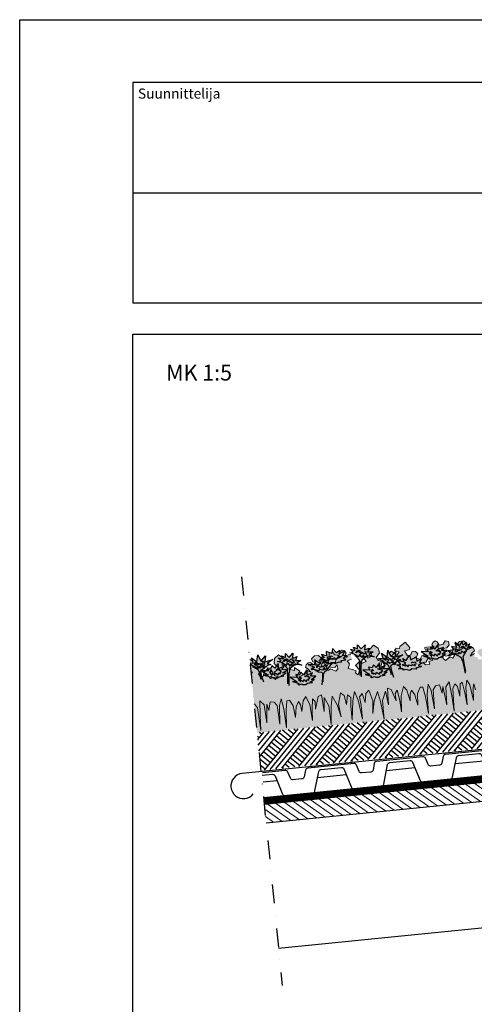
# Model space of a CAD drawing. Units: millimetres. Extents: x 0 to 1050, y 0 to 1485.
# Drawn here: x 0 to 362, y 702 to 1485 of the extents above; entities that cross this region are included whole.
import ezdxf

# ---------------------------------------------------------------- set-up
doc = ezdxf.new("R2010")
doc.units = ezdxf.units.MM
doc.header["$LTSCALE"] = 5
doc.header["$MEASUREMENT"] = 0
doc.linetypes.add('KL', pattern=[4, 2, -2])
doc.linetypes.add('PKL', pattern=[7, 3, -2, 0, -2])
for name, color, linetype in [('KERABIT', 7, 'Continuous'), ('KERABIT_KATTORAK', 7, 'Continuous'), ('KERABIT_KERMI', 7, 'Continuous'), ('KERABIT_MAKSARUOHO', 7, 'Continuous'), ('KERABIT_MULTA', 7, 'Continuous'), ('KERABIT_PLATON', 7, 'Continuous'), ('KERABIT_SUODATINKANGAS', 7, 'Continuous')]:
    doc.layers.add(name, color=color, linetype=linetype)
doc.styles.add('GENERATED_STYLE_1', font='arial.ttf')

# ---------------------------------------------------------------- blocks, each defined once
blk = doc.blocks.new('DE25vino')
at = {"layer": 'KERABIT_PLATON', "linetype": 'Continuous', "flags": 128}
for points in [[(5035.59, 1123.06), (5043.66, 1123.87, -0.331206), (5045.71, 1122.64), (5051.74, 1108.02, 0.331206), (5053.79, 1106.8), (5075.7, 1108.99, 0.331206), (5077.47, 1110.6), (5080.48, 1126.13, -0.331206), (5082.24, 1127.73), (5090.31, 1128.54), (5098.39, 1129.35, -0.331206), (5100.43, 1128.12), (5106.47, 1113.5, 0.331206), (5108.51, 1112.27), (5130.43, 1114.47, 0.331206), (5132.19, 1116.08), (5135.21, 1131.6, -0.331206), (5136.97, 1133.21), (5145.04, 1134.02), (5153.11, 1134.83, -0.331206), (5155.16, 1133.6), (5161.19, 1118.98, 0.331206), (5163.24, 1117.75), (5185.15, 1119.95, 0.331206), (5186.92, 1121.56), (5189.93, 1137.08, -0.331206), (5191.7, 1138.69), (5199.77, 1139.5), (5207.84, 1140.31, -0.331206), (5209.89, 1139.08), (5215.92, 1124.46, 0.331206), (5217.97, 1123.23), (5239.88, 1125.42, 0.331206), (5241.64, 1127.03), (5244.66, 1142.56, -0.331206), (5246.42, 1144.17), (5254.49, 1144.98), (5262.57, 1145.79, -0.331206), (5264.61, 1144.56), (5270.64, 1129.94, 0.331206), (5272.69, 1128.71), (5294.61, 1130.9, 0.331206), (5296.37, 1132.51), (5299.38, 1148.04, -0.331206), (5301.15, 1149.65), (5309.22, 1150.46), (5317.29, 1151.26, -0.331206), (5319.34, 1150.04), (5325.37, 1135.41, 0.331206), (5327.42, 1134.19), (5349.33, 1136.38, 0.331206), (5351.1, 1137.99), (5354.11, 1153.52, -0.331206), (5355.88, 1155.13), (5363.95, 1155.93), (5372.02, 1156.74, -0.331206), (5374.07, 1155.51), (5380.1, 1140.89, 0.331206), (5382.15, 1139.67), (5404.06, 1141.86, 0.331206), (5405.82, 1143.47), (5408.84, 1158.99, -0.331206), (5410.6, 1160.6), (5418.67, 1161.41), (5426.74, 1162.22, -0.331206), (5428.79, 1160.99), (5434.82, 1146.37, 0.331206), (5436.87, 1145.14), (5458.79, 1147.34, 0.331206), (5460.55, 1148.95), (5463.56, 1164.47, -0.331206), (5465.33, 1166.08), (5473.4, 1166.89), (5481.47, 1167.7, -0.331206), (5483.52, 1166.47), (5489.55, 1151.85, 0.331206), (5491.6, 1150.62), (5513.51, 1152.82, 0.331206), (5515.28, 1154.42), (5518.29, 1169.95, -0.331206), (5520.05, 1171.56), (5528.13, 1172.37), (5536.2, 1173.18, -0.331206), (5538.25, 1171.95), (5544.28, 1157.33, 0.331206), (5546.33, 1156.1), (5568.24, 1158.29, 0.331206), (5570, 1159.9), (5573.02, 1175.43, -0.331206), (5574.78, 1177.04), (5582.85, 1177.85), (5590.92, 1178.65, -0.331206), (5592.97, 1177.43), (5599, 1162.81, 0.331206), (5601.05, 1161.58), (5622.97, 1163.77), (5622.97, 1163.77, 0.331206), (5624.73, 1165.38), (5627.74, 1180.91, -0.331206), (5629.51, 1182.52), (5637.58, 1183.32), (5645.65, 1184.13, -0.331206), (5647.7, 1182.91), (5653.73, 1168.28, 0.331206), (5655.78, 1167.06), (5677.69, 1169.25, 0.331206), (5679.46, 1170.86), (5682.47, 1186.39, -0.331206), (5684.23, 1187.99), (5692.31, 1188.8), (5700.38, 1189.61, -0.331206), (5702.43, 1188.38), (5708.46, 1173.76, 0.331206), (5710.5, 1172.53), (5715.2, 1173)], [(5713.61, 1188.91), (5712.57, 1191.41, 0.331206), (5710.53, 1192.64), (5692.11, 1190.79), (5673.69, 1188.95, 0.331206), (5671.92, 1187.34), (5670.9, 1182.06, -0.331206), (5669.13, 1180.45), (5661.95, 1179.73, -0.331206), (5659.9, 1180.96), (5657.85, 1185.93, 0.331206), (5655.8, 1187.16), (5637.38, 1185.31), (5618.96, 1183.47, 0.331206), (5617.2, 1181.86), (5616.17, 1176.58, -0.331206), (5614.41, 1174.98), (5607.22, 1174.26, -0.331206), (5605.17, 1175.48), (5603.12, 1180.45, 0.331206), (5601.07, 1181.68), (5582.65, 1179.84), (5564.23, 1177.99, 0.331206), (5562.47, 1176.38), (5561.45, 1171.11, -0.331206), (5559.68, 1169.5), (5552.49, 1168.78, -0.331206), (5550.45, 1170), (5548.4, 1174.97, 0.331206), (5546.35, 1176.2), (5527.93, 1174.36), (5509.51, 1172.51, 0.331206), (5507.74, 1170.91), (5506.72, 1165.63, -0.331206), (5504.95, 1164.02), (5497.77, 1163.3, -0.331206), (5495.72, 1164.53), (5493.67, 1169.5, 0.331206), (5491.62, 1170.72), (5473.2, 1168.88), (5454.78, 1167.04, 0.331206), (5453.02, 1165.43), (5451.99, 1160.15, -0.331206), (5450.23, 1158.54), (5443.04, 1157.82, -0.331206), (5440.99, 1159.05), (5438.94, 1164.02, 0.331206), (5436.89, 1165.25), (5418.47, 1163.4), (5400.05, 1161.56, 0.331206), (5398.29, 1159.95), (5397.27, 1154.67, -0.331206), (5395.5, 1153.06), (5388.31, 1152.34, -0.331206), (5386.27, 1153.57), (5384.22, 1158.54, 0.331206), (5382.17, 1159.77), (5363.75, 1157.92), (5345.33, 1156.08, 0.331206), (5343.56, 1154.47), (5342.54, 1149.19, -0.331206), (5340.78, 1147.58), (5333.59, 1146.86, -0.331206), (5331.54, 1148.09), (5329.49, 1153.06, 0.331206), (5327.44, 1154.29), (5309.02, 1152.45), (5290.6, 1150.6, 0.331206), (5288.84, 1148.99), (5287.81, 1143.71, -0.331206), (5286.05, 1142.11), (5278.86, 1141.39, -0.331206), (5276.81, 1142.61), (5274.76, 1147.58, 0.331206), (5272.71, 1148.81), (5254.29, 1146.97), (5235.87, 1145.12, 0.331206), (5234.11, 1143.51), (5233.09, 1138.24, -0.331206), (5231.32, 1136.63), (5224.13, 1135.91, -0.331206), (5222.09, 1137.14), (5220.04, 1142.11, 0.331206), (5217.99, 1143.33), (5199.57, 1141.49), (5181.15, 1139.65, 0.331206), (5179.38, 1138.04), (5178.36, 1132.76, -0.331206), (5176.6, 1131.15), (5169.41, 1130.43, -0.331206), (5167.36, 1131.66), (5165.31, 1136.63, 0.331206), (5163.26, 1137.85), (5144.84, 1136.01), (5126.42, 1134.17, 0.331206), (5124.66, 1132.56), (5123.63, 1127.28, -0.331206), (5121.87, 1125.67), (5114.68, 1124.95, -0.331206), (5112.63, 1126.18), (5110.58, 1131.15, 0.331206), (5108.53, 1132.38), (5090.12, 1130.53), (5071.7, 1128.69, 0.331206), (5069.93, 1127.08), (5068.91, 1121.8, -0.331206), (5067.14, 1120.19), (5059.95, 1119.47, -0.331206), (5057.91, 1120.7), (5055.86, 1125.67, 0.331206), (5053.81, 1126.9), (5035.66, 1125.08)], [(5582.85, 1177.85), (5590.92, 1178.65, -0.331206), (5592.97, 1177.43), (5599, 1162.81, 0.331206), (5601.05, 1161.58)], [(5036.16, 1117.94, 0.104359), (5036.36, 1117.92), (5047.21, 1119.01)]]:
    blk.add_lwpolyline(points, format="xyb", dxfattribs=at)
for points in [[(5681.56, 1181.7), (5704.25, 1183.97)], [(5626.83, 1176.22), (5649.52, 1178.49)], [(5517.38, 1165.26), (5540.07, 1167.53)], [(5572.11, 1170.74), (5594.79, 1173.01)], [(5462.65, 1159.78), (5485.34, 1162.06)], [(5353.2, 1148.83), (5375.89, 1151.1)], [(5407.93, 1154.31), (5430.61, 1156.58)], [(5298.47, 1143.35), (5321.16, 1145.62)], [(5243.75, 1137.87), (5266.43, 1140.14)], [(5134.3, 1126.91), (5156.98, 1129.19)], [(5189.02, 1132.39), (5211.71, 1134.66)], [(5079.57, 1121.44), (5102.26, 1123.71)]]:
    blk.add_lwpolyline(points, dxfattribs=at)

msp = doc.modelspace()

# ---------------------------------------------------------------- hatches: boundary and pattern name
at = {"layer": 'KERABIT_KATTORAK', "linetype": 'Continuous', "lineweight": 0}
h = msp.add_hatch(dxfattribs=at)
h.set_pattern_fill('PUU', color=43, style=0, pattern_type=2)
h.set_pattern_definition([(325, (528.7507, 887.3537), (2.581094, 3.686184), [])])
h.paths.add_polyline_path([(195.94, 846.54), (194.45, 861.46), (871.51, 929.17), (873, 914.24)])
at = {"layer": 'KERABIT_MAKSARUOHO', "linetype": 'Continuous', "lineweight": 0}
for color, points in [(63, [(337.42, 982.77), (336.79, 985.25), (339.68, 985.67), (341.48, 988.01), (340.94, 990.88), (338.35, 991.26), (336.83, 988.69), (333.49, 987.72), (332.07, 990.5), (330.33, 991.35), (328.56, 990.03), (327.73, 988.16), (329.58, 986.18), (327.81, 984.74), (326.48, 986.64), (323.58, 986.35), (321.86, 985.79), (323.14, 983.12), (328.08, 982.09), (326.93, 979.56), (328.56, 976.03), (325.37, 974.83), (326.21, 972.75), (322.71, 972.14), (321, 974.01), (322.99, 974.46), (324.73, 977.43), (324.68, 979.21), (322.23, 980.74), (319.83, 979.34), (318.61, 976.84), (315.06, 977.58), (316.73, 981.05), (314.71, 982.86), (312.14, 982.97), (311.14, 980.12), (308.29, 979.29), (306.05, 983.46), (309.64, 984.18), (310.18, 986.07), (306.47, 990.25), (302.42, 986.76), (302.02, 985.25), (299.43, 985.54), (298.16, 983.59), (301.75, 982.48), (299.84, 979.54), (298.01, 981.37), (295.47, 982.95), (293.81, 981.32), (295.09, 979.43), (297.25, 978), (299.83, 976.06), (298.56, 972.27), (296.4, 973.7), (295.2, 976.51), (292.46, 978.25), (289.25, 977.38), (288.64, 974.39), (290.34, 972), (287.35, 968.95), (285.28, 971.31), (287.78, 971.93), (287.48, 975.01), (285.39, 975.72), (283.5, 978.09), (286.08, 981.65), (284.97, 985.38), (281.26, 987.73), (278.12, 984.33), (277.36, 982.79), (279.71, 981.19), (279.93, 979.02), (276.96, 977.62), (275.56, 980.59), (271.88, 982.61), (269.99, 979.49), (273.48, 977.64), (275.58, 974.92), (271.37, 973.03), (270.77, 975.35), (267.11, 971.69), (270.21, 968.15), (269.12, 964.38), (266.97, 965.81), (267.53, 967.52), (264.59, 968.47), (266.33, 951.06), (269.16, 944.14), (272.66, 928.92), (271.68, 940.27), (270.26, 946.85), (272.29, 949.49), (274.69, 942.25), (275.19, 949.48), (277.66, 952.19), (280.96, 943.64), (280.76, 933.4), (281.91, 943.28), (284.5, 950.9), (286.81, 943.16), (289.74, 929.11), (288.56, 943.95), (290.89, 951.2), (293.2, 940.29), (292.63, 953.69), (295.47, 952.73), (299.44, 943.51), (298.7, 949.39), (300.27, 951.99), (302.3, 943.95), (303.66, 934.92), (303.31, 947.56), (305.17, 954.94), (307.91, 951.99), (310.57, 943.7), (310.49, 949.04), (311.56, 952.05), (314.37, 948.36), (316.58, 940.03), (316.4, 949.48), (318.48, 954.57), (320.65, 954.33), (322.76, 946.91), (325.16, 933.56), (324.12, 948.57), (324.81, 956.91), (327.14, 951.93), (329.83, 937.24), (328.93, 952.41), (330.76, 955.49), (333.87, 956.41), (336.06, 949.76), (336.62, 954.86), (339.6, 940.35), (338.92, 954.78), (341.59, 958.58), (343.77, 947.48), (345.44, 935.29), (344.54, 953.51), (346.16, 957.18), (348.2, 955.1), (350.04, 947.35), (350.28, 957.14), (351.99, 958.38), (353.89, 950.02), (355.78, 940.29), (354.84, 954.24), (355.49, 959.97), (357.99, 956.21), (360.81, 943.88), (360.73, 954.25), (361.28, 957.17), (362.61, 952.43), (364.95, 940.68), (364.2, 955.56), (365.83, 961.01), (368.51, 955.99), (370.73, 941.26), (370.7, 953.24), (371.05, 958.15), (372.18, 955.4), (374.15, 945.21), (374.47, 957.85), (376.18, 962.04), (377.95, 956.55), (379.79, 942.69), (379.71, 952.6), (379.93, 961.17), (381.84, 960.3), (384.02, 950.74), (384.29, 958.71), (385.88, 961.16), (388.19, 957.88), (390.91, 939.83), (390.14, 952.12), (390.08, 963.43), (393.45, 960.23), (395.64, 945.95), (395.69, 960.76), (397.24, 955.88), (398.08, 962.83), (401.31, 962.55), (403.71, 959.89), (405.83, 944.84), (405.56, 959.77), (406.85, 965.11), (409.18, 957.08), (411.13, 942.16), (410.84, 955.72), (411.45, 963.41), (413.52, 964.07), (416.57, 959.49), (418.27, 950.2), (418.78, 958.8), (420.8, 962.97), (422.45, 960.23), (423.43, 954.99), (424.4, 963.64), (426.5, 967.07), (429.78, 960.2), (431.94, 947.75), (431.49, 956.86), (431.88, 965.15), (433.94, 962.91), (434.37, 957), (436.45, 966.82), (439.04, 968.33), (441.13, 955.08), (441.24, 966.23), (444.95, 959.58), (446.74, 944.81), (446.83, 959.16), (447.55, 967.21), (451.6, 960.25), (454.69, 950.79), (452.46, 960.79), (454, 969.83), (456.97, 967.65), (458.89, 960.67), (459.81, 968.24), (462.32, 966.05), (462.23, 959.33), (463.51, 948.01), (463.93, 963.62), (465.34, 970.96), (463.6, 988.37), (460.29, 989.21), (461.18, 992.99), (459.56, 995.24), (462.77, 996.62), (462.41, 1000.23), (460.22, 1000.01), (459.29, 997.88), (457.28, 998.95), (458.7, 1001.26), (457.52, 1002.92), (455.51, 1003.87), (453.98, 1002.7), (453.13, 999.69), (449.67, 999.97), (447.67, 1002.19), (445.21, 1001.31), (445.25, 998.39), (447.48, 996.45), (450.39, 996.61), (450.26, 994.06), (446.57, 994.07), (445.69, 991.44), (446.32, 990.23), (449.52, 990.04), (451.48, 992.02), (451.92, 988.88), (450.46, 986.95), (446.19, 988.94), (444.43, 987.49), (442.72, 989.36), (443.84, 992.14), (442.58, 994.56), (440.54, 994.61), (438.86, 992.28), (437.27, 995.55), (439.1, 997.52), (436.62, 999.43), (433.46, 999.24), (431.03, 996.84), (432.15, 994.53), (434.24, 993.98), (432.77, 992.18), (430.29, 994.09), (428.54, 993.79), (426.8, 992.09), (426.26, 989.87), (428.41, 988.69), (430.68, 986.37), (426.85, 987.77), (427.35, 985.28), (424.98, 984.51), (422.29, 982.99), (423.18, 981.44), (421.35, 979.6), (419.53, 983.09), (421.87, 987.17), (417.56, 990.03), (417.43, 987.64), (412.93, 988.65), (414.45, 991.74), (417.5, 994.24), (415.04, 996.92), (411.83, 994.22), (411.05, 991.03), (407.85, 991.81), (407.64, 993.98), (409.63, 996.02), (408.58, 997.38), (404.83, 1000.08), (401.65, 997.05), (401.31, 993.17), (404.54, 990.19), (403.16, 987.49), (401.25, 986.39), (401.56, 983.3), (404.14, 983.19), (402.58, 980.47), (399.04, 982.87), (400.24, 985.55), (399.04, 988.36), (395.72, 988.58), (393.38, 986.33), (392.77, 983.34), (390.93, 981.51), (388.94, 984.97), (391.08, 987.38), (392.91, 989.21), (393.8, 991.32), (391.84, 992.59), (389.66, 990.54), (388.23, 988.38), (385.78, 990.88), (389.08, 992.68), (387.45, 994.35), (384.97, 993.55), (384.28, 994.95), (379.62, 997.56), (376.81, 992.73), (377.71, 990.99), (381.38, 990.99), (380, 986.46), (377.04, 986.71), (375.5, 989.31), (373, 988.69), (371.39, 986.51), (373.71, 983.45), (370.37, 982.02), (368.68, 984.23), (366.05, 985.13), (363.96, 983.14), (364.26, 981.39), (366.55, 978.82), (368.59, 978.77), (367.28, 976.6), (364.59, 976.52), (364.09, 978.42), (361.61, 978.7), (361.61, 981.25), (358.14, 979.12), (359.9, 981.84), (361.78, 983.43), (360.81, 985.49), (358.77, 986.81), (356.99, 986.76), (354.94, 984.4), (353.14, 985.87), (355.08, 986.83), (355.72, 989.31), (352.86, 991.18), (349.73, 990.74), (347.67, 988.38), (349.86, 986.81), (348.95, 983.29), (346.84, 985.24), (344.85, 984.79), (344.1, 982.17), (345.75, 979.66), (344.44, 977.5), (342.42, 978.57), (338.63, 975.77), (336.82, 977.37), (336.63, 980.53), (338.95, 978.98), (342.04, 979.8), (342.42, 981.11), (341.04, 983.51)]), (201, [(274.67, 988.15), (271.55, 984.93), (268.77, 988.09), (268.65, 984.82), (265.51, 986.27), (266.47, 983.72), (263.02, 984.7), (265.3, 982.19), (262.44, 981.73), (266.11, 980.69), (269.48, 978.74), (270.71, 980.38), (271.93, 978.35), (273.44, 979.77), (273.5, 978.36), (276.87, 979.73), (275.45, 978.54), (277.68, 979.2), (281.79, 978.64), (277.73, 980.44), (281.05, 982.53), (276.64, 982.53), (277.83, 985.56), (274.2, 984.05)]), (11, [(319.39, 982.7), (324.95, 979.06), (321.13, 979.19), (326.47, 977.82), (325.42, 977.58), (326.37, 976.7), (328.62, 977.41), (329.53, 976.89), (331.91, 977.01), (333.22, 977.93), (337.07, 978.5), (335.02, 978.67), (338.74, 980.82), (335.94, 980.92), (339.87, 983.48), (335.42, 983.54), (337.07, 986.11), (333.04, 984.57), (332.52, 988.45), (329.86, 984.63), (327.86, 986.84), (326.59, 984.31), (323.87, 984.8), (324.87, 982.48)]), (201, [(346, 989.99), (349.69, 987.45), (351.8, 991.1), (352.56, 987.92), (355.35, 989.96), (354.91, 987.27), (358.1, 988.91), (356.36, 986), (359.26, 986.12), (355.86, 984.37), (352.95, 981.79), (351.41, 983.16), (350.62, 980.92), (348.86, 982.02), (349.08, 980.62), (345.51, 981.3), (347.14, 980.42), (344.82, 980.62), (340.9, 979.26), (344.52, 981.82), (340.86, 983.22), (345.18, 984.09), (343.41, 986.83), (347.27, 986.07)]), (63, [(186.52, 940.72), (186.87, 941.26), (189.18, 937.98), (191.9, 919.93), (191.13, 932.22), (191.07, 943.53), (194.44, 940.33), (196.63, 926.05), (196.68, 940.86), (198.24, 935.98), (199.07, 942.93), (202.3, 942.65), (204.7, 939.99), (206.82, 924.93), (206.55, 939.87), (207.85, 945.21), (210.18, 937.18), (212.12, 922.26), (211.84, 935.82), (212.44, 943.51), (214.51, 944.17), (217.57, 939.59), (219.26, 930.3), (219.77, 938.9), (221.8, 943.07), (223.44, 940.33), (224.43, 935.09), (225.39, 943.73), (227.49, 947.17), (230.77, 940.3), (232.93, 927.85), (232.48, 936.96), (232.87, 945.25), (234.93, 943.01), (235.37, 937.1), (237.44, 946.92), (240.03, 948.43), (242.12, 935.18), (242.23, 946.33), (245.95, 939.68), (247.73, 924.9), (247.82, 939.26), (248.55, 947.31), (252.6, 940.35), (255.68, 930.89), (253.46, 940.89), (255, 949.92), (257.96, 947.75), (259.88, 940.77), (260.8, 948.34), (263.31, 946.15), (263.22, 939.43), (264.5, 928.11), (264.93, 943.72), (266.33, 951.06), (264.59, 968.47), (261.28, 969.31), (262.17, 973.08), (260.55, 975.34), (263.76, 976.72), (263.4, 980.33), (261.22, 980.11), (260.28, 977.98), (258.27, 979.05), (259.69, 981.36), (258.51, 983.02), (256.51, 983.97), (254.97, 982.79), (254.13, 979.78), (250.66, 980.07), (248.66, 982.29), (246.2, 981.41), (246.24, 978.49), (248.47, 976.55), (251.38, 976.71), (251.25, 974.16), (247.56, 974.17), (246.68, 971.54), (247.31, 970.33), (250.51, 970.14), (252.48, 972.12), (252.92, 968.98), (251.46, 967.05), (247.19, 969.04), (245.42, 967.59), (243.71, 969.46), (244.83, 972.24), (243.57, 974.66), (241.53, 974.71), (239.86, 972.38), (238.26, 975.65), (240.1, 977.62), (237.62, 979.53), (234.45, 979.34), (232.02, 976.94), (233.15, 974.63), (235.24, 974.08), (233.76, 972.28), (231.28, 974.19), (229.53, 973.89), (227.79, 972.19), (227.25, 969.97), (229.4, 968.79), (231.67, 966.47), (227.84, 967.87), (228.35, 965.38), (225.97, 964.61), (223.28, 963.09), (224.17, 961.53), (222.34, 959.7), (220.53, 963.18), (222.86, 967.26), (218.55, 970.13), (218.42, 967.74), (213.92, 968.75), (215.45, 971.83), (218.49, 974.34), (216.03, 977.02), (212.82, 974.32), (212.04, 971.13), (208.85, 971.91), (208.63, 974.08), (210.62, 976.11), (209.57, 977.47), (205.82, 980.18), (202.64, 977.15), (202.3, 973.27), (205.53, 970.29), (204.15, 967.59), (202.25, 966.49), (202.55, 963.4), (205.13, 963.29), (203.57, 960.57), (200.03, 962.97), (201.23, 965.65), (200.03, 968.46), (196.71, 968.68), (194.37, 966.43), (193.76, 963.44), (191.93, 961.61), (189.93, 965.07), (192.07, 967.48), (193.9, 969.31), (194.79, 971.42), (192.83, 972.69), (190.66, 970.64), (189.22, 968.48), (186.78, 970.98), (190.08, 972.78), (188.44, 974.45), (185.96, 973.65), (185.27, 975.04), (182.96, 976.34)]), (241, [(191.73, 975.01), (189.37, 980.22), (188.64, 974.64), (184.36, 977.7), (185.59, 973.75), (183.23, 973.67), (183.33, 972.68), (186.74, 970.37), (189.46, 969.73), (188.91, 971.45), (190.97, 969.88), (192.65, 970.81), (193.5, 971.97), (193.31, 970.17), (194.19, 969.95), (196.51, 971.23), (197.13, 971.75), (199.63, 972.49), (196.73, 973.36), (201.19, 976.44), (194.94, 974.72), (195.59, 979.25)]), (201, [(217.3, 981.36), (214.19, 978.14), (211.4, 981.3), (211.29, 978.03), (208.14, 979.48), (209.11, 976.93), (205.66, 977.91), (207.94, 975.4), (205.07, 974.94), (208.75, 973.89), (212.12, 971.95), (213.35, 973.59), (214.57, 971.56), (216.08, 972.98), (216.13, 971.57), (219.51, 972.94), (218.08, 971.75), (220.31, 972.41), (224.42, 971.85), (220.36, 973.65), (223.68, 975.74), (219.27, 975.74), (220.47, 978.77), (216.83, 977.26)]), (241, [(238.95, 972.91), (240.23, 978.48), (242.05, 973.16), (245.65, 977.01), (245.21, 972.89), (248.84, 973.5), (244.76, 969.35), (242.22, 968.18), (242.42, 969.98), (240.71, 968.03), (238.88, 968.61), (237.82, 969.58), (238.36, 967.86), (237.54, 967.47), (235.01, 968.26), (234.3, 968.65), (231.7, 968.88), (234.38, 970.31), (229.39, 972.44), (235.86, 971.99), (234.33, 976.3)]), (43, [(271.48, 962.56), (271.32, 971.81), (272.21, 975.85), (276.87, 979.73), (273.5, 978.36), (273.44, 979.77), (271.93, 978.35), (270.71, 980.38), (269.48, 978.74), (266.11, 980.69), (270.35, 976.03), (270.53, 970.6), (270.72, 963.82)]), (241, [(295.2, 978.76), (292.84, 983.97), (292.12, 978.39), (287.83, 981.45), (289.07, 977.5), (285.39, 977.38), (290.22, 974.12), (292.93, 973.48), (292.38, 975.2), (294.44, 973.63), (296.13, 974.56), (296.97, 975.72), (296.78, 973.93), (297.66, 973.71), (299.98, 974.98), (300.61, 975.5), (303.1, 976.24), (300.2, 977.12), (304.67, 980.2), (298.41, 978.47), (299.06, 983)]), (43, [(354.19, 965.54), (352.52, 974.64), (350.85, 978.42), (345.51, 981.3), (349.08, 980.62), (348.86, 982.02), (350.62, 980.92), (351.41, 983.16), (352.95, 981.79), (355.86, 984.37), (352.63, 978.97), (353.53, 973.61), (354.69, 966.93)]), (43, [(193.79, 958.59), (192.11, 963.81), (191.44, 967.41), (192.02, 968.33), (194.22, 969.04), (196.51, 971.23), (194.19, 969.95), (193.31, 970.17), (193.5, 971.97), (192.65, 970.81), (190.97, 969.88), (188.91, 971.45), (189.46, 969.73), (185.3, 970.71), (187.74, 969.18), (189.61, 968.22), (190.76, 966.3), (192.13, 960.5)]), (11, [(192.43, 967.56), (198, 963.93), (194.18, 964.05), (199.52, 962.68), (198.46, 962.44), (199.41, 961.56), (201.66, 962.27), (202.57, 961.75), (204.95, 961.87), (206.26, 962.79), (210.11, 963.36), (208.07, 963.54), (211.79, 965.69), (208.98, 965.79), (212.92, 968.34), (208.47, 968.4), (210.11, 970.98), (206.08, 969.43), (205.56, 973.31), (202.9, 969.49), (200.9, 971.71), (199.63, 969.17), (196.92, 969.66), (197.91, 967.34)]), (43, [(214.12, 955.77), (213.95, 965.02), (214.84, 969.06), (219.51, 972.94), (216.13, 971.57), (216.08, 972.98), (214.57, 971.56), (213.35, 973.59), (212.12, 971.95), (208.75, 973.89), (212.99, 969.24), (213.16, 963.81), (213.35, 957.03)]), (252, [(405.83, 944.84), (403.71, 959.89), (401.31, 962.55), (398.08, 962.83), (397.24, 955.88), (395.69, 960.76), (395.64, 945.95), (393.45, 960.23), (390.08, 963.43), (390.14, 952.12), (390.91, 939.83), (388.19, 957.88), (385.88, 961.16), (384.29, 958.71), (384.02, 950.74), (381.84, 960.3), (379.93, 961.17), (379.71, 952.6), (379.79, 942.69), (377.95, 956.55), (376.18, 962.04), (374.47, 957.85), (374.15, 945.21), (372.18, 955.4), (371.05, 958.15), (370.7, 953.24), (370.73, 941.26), (368.51, 955.99), (365.83, 961.01), (364.2, 955.56), (364.95, 940.68), (362.61, 952.43), (361.28, 957.17), (360.73, 954.25), (360.81, 943.88), (357.99, 956.21), (355.49, 959.97), (354.84, 954.24), (355.78, 940.29), (353.89, 950.02), (351.99, 958.38), (350.28, 957.14), (350.04, 947.35), (348.2, 955.1), (346.16, 957.18), (344.54, 953.51), (345.44, 935.29), (343.77, 947.48), (341.59, 958.58), (338.92, 954.78), (339.6, 940.35), (336.62, 954.86), (336.06, 949.76), (333.87, 956.41), (330.76, 955.49), (328.93, 952.41), (329.83, 937.24), (327.14, 951.93), (324.81, 956.91), (324.12, 948.57), (325.16, 933.56), (322.76, 946.91), (320.65, 954.33), (318.48, 954.57), (316.4, 949.48), (316.58, 940.03), (314.37, 948.36), (311.56, 952.05), (310.49, 949.04), (310.57, 943.7), (307.91, 951.99), (305.17, 954.94), (303.31, 947.56), (303.66, 934.92), (302.3, 943.95), (300.27, 951.99), (298.7, 949.39), (299.44, 943.51), (295.47, 952.73), (292.63, 953.69), (293.2, 940.29), (290.89, 951.2), (288.56, 943.95), (289.74, 929.11), (286.81, 943.16), (284.5, 950.9), (281.91, 943.28), (280.76, 933.4), (280.96, 943.64), (277.66, 952.19), (275.19, 949.48), (274.69, 942.25), (272.29, 949.49), (270.26, 946.85), (271.68, 940.27), (272.66, 928.92), (269.16, 944.14), (266.33, 951.06), (268.82, 926.18), (467.82, 946.08), (465.34, 970.96), (463.93, 963.62), (463.51, 948.01), (462.23, 959.33), (462.32, 966.05), (459.81, 968.24), (458.89, 960.67), (456.97, 967.65), (454, 969.83), (452.46, 960.79), (454.69, 950.79), (451.6, 960.25), (447.55, 967.21), (446.83, 959.16), (446.74, 944.81), (444.95, 959.58), (441.24, 966.23), (441.13, 955.08), (439.04, 968.33), (436.45, 966.82), (434.37, 957), (433.94, 962.91), (431.88, 965.15), (431.49, 956.86), (431.94, 947.75), (429.78, 960.2), (426.5, 967.07), (424.4, 963.64), (423.43, 954.99), (422.45, 960.23), (420.8, 962.97), (418.78, 958.8), (418.27, 950.2), (416.57, 959.49), (413.52, 964.07), (411.45, 963.41), (410.84, 955.72), (411.13, 942.16), (409.18, 957.08), (406.85, 965.11), (405.56, 959.77)]), (11, [(273.01, 968.16), (278.58, 964.53), (274.76, 964.65), (280.1, 963.28), (279.05, 963.04), (279.99, 962.16), (282.25, 962.87), (283.16, 962.35), (285.53, 962.47), (286.85, 963.4), (290.7, 963.96), (288.65, 964.14), (292.37, 966.29), (289.57, 966.39), (293.5, 968.94), (289.05, 969), (290.7, 971.58), (286.66, 970.03), (286.15, 973.92), (283.48, 970.09), (281.48, 972.31), (280.22, 969.77), (277.5, 970.26), (278.49, 967.95)]), (43, [(297.27, 962.34), (295.58, 967.56), (294.92, 971.17), (295.5, 972.08), (297.69, 972.79), (299.98, 974.98), (297.66, 973.71), (296.78, 973.93), (296.97, 975.72), (296.13, 974.56), (294.44, 973.63), (292.38, 975.2), (292.93, 973.48), (288.77, 974.46), (291.21, 972.93), (293.09, 971.97), (294.23, 970.06), (295.61, 964.26)]), (11, [(215.15, 962.36), (220.72, 958.72), (216.9, 958.85), (222.24, 957.48), (221.18, 957.24), (222.13, 956.36), (224.38, 957.07), (225.29, 956.55), (227.67, 956.67), (228.98, 957.59), (232.83, 958.16), (230.78, 958.33), (234.51, 960.48), (231.7, 960.58), (235.64, 963.14), (231.19, 963.2), (232.83, 965.78), (228.8, 964.23), (228.28, 968.11), (225.62, 964.29), (223.62, 966.5), (222.35, 963.97), (219.64, 964.46), (220.63, 962.14)]), (43, [(240.18, 956.41), (240.8, 961.86), (240.74, 965.52), (239.98, 966.3), (237.69, 966.56), (235.01, 968.26), (237.54, 967.47), (238.36, 967.86), (237.82, 969.58), (238.88, 968.61), (240.71, 968.03), (242.42, 969.98), (242.22, 968.18), (246.1, 969.97), (244.02, 967.98), (242.37, 966.68), (241.63, 964.57), (241.43, 958.61)]), (252, [(206.82, 924.93), (204.7, 939.99), (202.3, 942.65), (199.07, 942.93), (198.24, 935.98), (196.68, 940.86), (196.63, 926.05), (194.44, 940.33), (191.07, 943.53), (191.13, 932.22), (191.9, 919.93), (189.18, 937.98), (186.87, 941.26), (186.52, 940.72), (188.78, 918.18), (268.82, 926.18), (266.33, 951.06), (264.93, 943.72), (264.5, 928.11), (263.22, 939.43), (263.31, 946.15), (260.8, 948.34), (259.88, 940.77), (257.96, 947.75), (255, 949.92), (253.46, 940.89), (255.68, 930.89), (252.6, 940.35), (248.55, 947.31), (247.82, 939.26), (247.73, 924.9), (245.95, 939.68), (242.23, 946.33), (242.12, 935.18), (240.03, 948.43), (237.44, 946.92), (235.37, 937.1), (234.93, 943.01), (232.87, 945.25), (232.48, 936.96), (232.93, 927.85), (230.77, 940.3), (227.49, 947.17), (225.39, 943.73), (224.43, 935.09), (223.44, 940.33), (221.8, 943.07), (219.77, 938.9), (219.26, 930.3), (217.57, 939.59), (214.51, 944.17), (212.44, 943.51), (211.84, 935.82), (212.12, 922.26), (210.18, 937.18), (207.85, 945.21), (206.55, 939.87)])]:
    msp.add_hatch(color=color, dxfattribs=at).paths.add_polyline_path(points)
at = {"layer": 'KERABIT_MAKSARUOHO', "linetype": 'Continuous', "lineweight": 35}
for points in [[(248.65, 985.21), (251.97, 981.62), (254.51, 983.68), (253.94, 980.97), (258.68, 983.25), (256.85, 979.36), (260.21, 979.59), (257.14, 977.49), (259.27, 976.32), (255.74, 975.65), (255.97, 974.41), (253.82, 974.72), (250.91, 973.16), (248.91, 974.12), (245.21, 973.01), (245.84, 974.13), (241.05, 974.4), (243.56, 975.81), (239.83, 977.13), (242.08, 977.88), (239.92, 980.42), (243.93, 979.44), (243.7, 982.81), (248.3, 981.26)], [(310.03, 979.93), (307.48, 975.76), (304.58, 977.27), (305.68, 974.73), (300.58, 976.02), (303.15, 972.58), (299.81, 972.14), (303.23, 970.68), (301.38, 969.12), (304.97, 969.16), (304.99, 967.89), (307.03, 968.63), (310.2, 967.67), (311.97, 969.02), (315.81, 968.66), (314.97, 969.63), (319.61, 970.84), (316.88, 971.73), (320.27, 973.76), (317.92, 974.05), (319.53, 976.97), (315.79, 975.22), (315.35, 978.56), (311.15, 976.13)], [(183.62, 969.77), (183.69, 969.93), (183.61, 969.89)], [(184.05, 965.47), (185.22, 966.27), (183.98, 966.19)]]:
    msp.add_hatch(color=254, dxfattribs=at).paths.add_polyline_path(points)
at = {"layer": 'KERABIT_MULTA', "linetype": 'Continuous'}
h = msp.add_hatch(dxfattribs=at)
h.set_pattern_fill('MAA', color=256, style=0, pattern_type=2)
h.set_pattern_definition([(50.7106, (833.245, 976.246), (-7.54608, 6.17407), []), (50.7106, (830.73, 978.304), (-15.09217, 12.34814), []), (50.7106, (828.214, 980.362), (-15.09217, 12.34814), []), (140.7106, (825.6984, 982.4203), (2.058023, 2.515361), [9.75, -9.75])])
h.paths.add_polyline_path([(191.76, 888.33), (188.78, 918.18), (865.84, 985.88), (868.82, 956.03)])

# ---------------------------------------------------------------- linework, layer by layer
at = {"layer": 'KERABIT', "linetype": 'Continuous'}
msp.add_line((90, 1347.5), (1000, 1347.5), dxfattribs=at)
at = {"layer": 'KERABIT', "linetype": 'PKL'}
msp.add_line((176.38, 1042.13), (208.87, 717.23), dxfattribs=at)
at = {"layer": 'KERABIT', "linetype": 'Continuous', "flags": 128}
for points in [[(1050, 0), (0, 0), (0, 1485), (1050, 1485)], [(90, 1260), (1000, 1260), (1000, 1435), (90, 1435)], [(90, 1235), (1000, 1235), (1000, 50), (90, 50)]]:
    msp.add_lwpolyline(points, close=True, dxfattribs=at)
at = {"layer": 'KERABIT_KATTORAK', "linetype": 'Continuous', "flags": 128}
for points in [[(871.51, 929.17), (194.45, 861.46)], [(195.94, 846.54), (873, 914.24)], [(205.89, 747.03), (882.95, 814.74)]]:
    msp.add_lwpolyline(points, dxfattribs=at)
at = {"layer": 'KERABIT_KERMI', "linetype": 'KL', "const_width": 5}
msp.add_lwpolyline([(194.19, 864.05), (871.25, 931.75)], dxfattribs=at)
at = {"layer": 'KERABIT_KERMI', "linetype": 'Continuous', "flags": 128}
for points in [[(871.01, 934.14), (193.95, 866.44)], [(194.45, 861.46), (871.51, 929.17)]]:
    msp.add_lwpolyline(points, dxfattribs=at)
at = {"layer": 'KERABIT_MAKSARUOHO', "linetype": 'Continuous', "flags": 128}
for points in [[(266.11, 980.69), (262.44, 981.73), (265.3, 982.19), (263.02, 984.7), (266.47, 983.72), (265.51, 986.27), (268.65, 984.82), (268.77, 988.09), (271.55, 984.93), (274.67, 988.15), (274.2, 984.05), (277.83, 985.56), (276.64, 982.53), (281.05, 982.53), (277.73, 980.44), (281.79, 978.64), (277.68, 979.2), (275.45, 978.54)], [(355.86, 984.37), (359.26, 986.12), (356.36, 986), (358.1, 988.91), (354.91, 987.27), (355.35, 989.96), (352.56, 987.92), (351.8, 991.1), (349.69, 987.45), (346, 989.99), (347.27, 986.07), (343.41, 986.83), (345.18, 984.09), (340.86, 983.22), (344.52, 981.82), (340.9, 979.26), (344.82, 980.62), (347.14, 980.42)], [(347.43, 984.52), (346.34, 984.66), (346.96, 983.42), (346.14, 982.79), (348.2, 982.86), (348.79, 984.03), (349.93, 983.5), (350.46, 984.64), (351.96, 984.81), (352.07, 985.96), (354.37, 985.16), (353.29, 986.48), (351.35, 986.64), (350.61, 985.72)], [(183.23, 973.67), (185.59, 973.75), (184.36, 977.7), (188.64, 974.64), (189.37, 980.22), (191.73, 975.01), (195.59, 979.25), (194.94, 974.72), (201.19, 976.44), (196.73, 973.36), (199.63, 972.49), (197.13, 971.75), (196.51, 971.23)], [(208.75, 973.89), (205.07, 974.94), (207.94, 975.4), (205.66, 977.91), (209.11, 976.93), (208.14, 979.48), (211.29, 978.03), (211.4, 981.3), (214.19, 978.14), (217.3, 981.36), (216.83, 977.26), (220.47, 978.77), (219.27, 975.74), (223.68, 975.74), (220.36, 973.65), (224.42, 971.85), (220.31, 972.41), (218.08, 971.75)], [(244.76, 969.35), (248.84, 973.5), (245.21, 972.89), (245.65, 977.01), (242.05, 973.16), (240.23, 978.48), (238.95, 972.91), (234.33, 976.3), (235.86, 971.99), (229.39, 972.44), (234.38, 970.31), (231.7, 968.88), (234.3, 968.65), (235.01, 968.26)], [(252.76, 979.69), (253.84, 979.92), (253.39, 978.84), (255.85, 978.78), (253.52, 977.63), (252.74, 978.04), (251.68, 976.4), (250.32, 977.74), (248.88, 976.86), (247.79, 977.3), (245.84, 976), (246, 977.43), (244.85, 977.31), (244.92, 978.48), (246.16, 978.91), (246.81, 978.55), (247.78, 979.26), (248.69, 978.74)], [(270.72, 963.82), (270.53, 970.6), (270.35, 976.03), (266.11, 980.69), (269.48, 978.74), (270.71, 980.38), (271.93, 978.35), (273.44, 979.77), (273.5, 978.36), (276.87, 979.73), (272.21, 975.85), (271.32, 971.81), (271.48, 962.56)], [(274.35, 982.51), (275.39, 982.86), (275.03, 981.52), (275.96, 981.06), (273.93, 980.72), (273.11, 981.76), (272.1, 981.01), (271.35, 982.02), (269.85, 981.89), (269.52, 983), (267.42, 981.76), (268.22, 983.27), (270.09, 983.81), (271, 983.06)], [(290.22, 974.12), (285.39, 977.38), (289.07, 977.5), (287.83, 981.45), (292.12, 978.39), (292.84, 983.97), (295.2, 978.76), (299.06, 983), (298.41, 978.47), (304.67, 980.2), (300.2, 977.12), (303.1, 976.24), (300.61, 975.5), (299.98, 974.98)], [(291.31, 976.98), (289.93, 976.33), (291.45, 975.9), (291.23, 977.66), (293.6, 975.86), (294.26, 977.4), (295.24, 975.82), (297.19, 977.75), (298.3, 976.28), (298.24, 977.45), (297, 978.6), (295.83, 978.53)], [(327.9, 981.86), (326.41, 982.93), (326.7, 981.58), (325.62, 981.68), (326.49, 980.59), (326, 980.39), (327.75, 979.29), (327.47, 980.49), (329.73, 979.34), (330.23, 980.97), (332.39, 979.29), (333.03, 981.09), (334.08, 980.28), (334.52, 982.01), (334.68, 981.41), (334.85, 982.7), (333.95, 982.61), (333.82, 983.88), (333.28, 983.16), (332.39, 984.4), (331.6, 983.14), (330.84, 983.58)], [(354.69, 966.93), (353.53, 973.61), (352.63, 978.97), (355.86, 984.37), (352.95, 981.79), (351.41, 983.16), (350.62, 980.92), (348.86, 982.02), (349.08, 980.62), (345.51, 981.3), (350.85, 978.42), (352.52, 974.64), (354.19, 965.54)], [(186.74, 970.37), (183.33, 972.68)], [(192.13, 960.5), (190.76, 966.3), (189.61, 968.22), (187.74, 969.18), (185.3, 970.71), (189.46, 969.73), (188.91, 971.45), (190.97, 969.88), (192.65, 970.81), (193.5, 971.97), (193.31, 970.17), (194.19, 969.95), (196.51, 971.23), (194.22, 969.04), (192.02, 968.33), (191.44, 967.41), (192.11, 963.81), (193.79, 958.59)], [(187.84, 973.23), (186.46, 972.57), (187.98, 972.15), (187.75, 973.91), (190.13, 972.11), (190.79, 973.65), (191.76, 972.07), (193.71, 973.99), (194.83, 972.52), (194.76, 973.69), (193.53, 974.84), (192.36, 974.78)], [(213.35, 957.03), (213.16, 963.81), (212.99, 969.24), (208.75, 973.89), (212.12, 971.95), (213.35, 973.59), (214.57, 971.56), (216.08, 972.98), (216.13, 971.57), (219.51, 972.94), (214.84, 969.06), (213.95, 965.02), (214.12, 955.77)], [(216.99, 975.72), (218.02, 976.07), (217.67, 974.73), (218.59, 974.27), (216.56, 973.93), (215.74, 974.97), (214.73, 974.22), (213.99, 975.23), (212.48, 975.1), (212.15, 976.21), (210.06, 974.97), (210.85, 976.47), (212.72, 977.02), (213.63, 976.27)], [(243.12, 971.93), (244.6, 971.57), (243.19, 970.85), (243.07, 972.62), (241.1, 970.38), (240.14, 971.77), (239.5, 970.02), (237.21, 971.52), (236.4, 969.86), (236.24, 971.02), (237.22, 972.39), (238.38, 972.56)], [(295.61, 964.26), (294.23, 970.06), (293.09, 971.97), (291.21, 972.93), (288.77, 974.46), (292.93, 973.48), (292.38, 975.2), (294.44, 973.63), (296.13, 974.56), (296.97, 975.72), (296.78, 973.93), (297.66, 973.71), (299.98, 974.98), (297.69, 972.79), (295.5, 972.08), (294.92, 971.17), (295.58, 967.56), (297.27, 962.34)], [(307.09, 973.71), (305.99, 973.72), (306.64, 972.75), (304.24, 972.2), (306.76, 971.54), (307.44, 972.09), (308.8, 970.7), (309.87, 972.28), (311.46, 971.7), (312.43, 972.35), (314.6, 971.46), (314.16, 972.83), (315.31, 972.94), (315.01, 974.08), (313.71, 974.25), (313.15, 973.77), (312.06, 974.27), (311.27, 973.58)], [(183.62, 969.77), (183.69, 969.93), (183.61, 969.89)], [(184.05, 965.47), (185.22, 966.27), (183.98, 966.19)], [(200.94, 966.72), (199.46, 967.79), (199.75, 966.44), (198.66, 966.54), (199.54, 965.45), (199.05, 965.25), (200.79, 964.15), (200.52, 965.35), (202.78, 964.2), (203.28, 965.83), (205.43, 964.16), (206.07, 965.95), (207.12, 965.14), (207.56, 966.87), (207.72, 966.27), (207.9, 967.57), (206.99, 967.48), (206.86, 968.74), (206.32, 968.02), (205.43, 969.26), (204.64, 968.01), (203.88, 968.44)], [(223.66, 961.52), (222.18, 962.59), (222.46, 961.24), (221.38, 961.34), (222.26, 960.25), (221.77, 960.05), (223.51, 958.95), (223.24, 960.15), (225.5, 959), (226, 960.63), (228.15, 958.96), (228.79, 960.75), (229.84, 959.94), (230.28, 961.67), (230.44, 961.07), (230.62, 962.37), (229.71, 962.27), (229.58, 963.54), (229.04, 962.82), (228.15, 964.06), (227.36, 962.8), (226.6, 963.24)], [(241.43, 958.61), (241.63, 964.57), (242.37, 966.68), (244.02, 967.98), (246.1, 969.97), (242.22, 968.18), (242.42, 969.98), (240.71, 968.03), (238.88, 968.61), (237.82, 969.58), (238.36, 967.86), (237.54, 967.47), (235.01, 968.26), (237.69, 966.56), (239.98, 966.3), (240.74, 965.52), (240.8, 961.86), (240.18, 956.41)], [(281.53, 967.32), (280.04, 968.39), (280.33, 967.05), (279.25, 967.14), (280.12, 966.06), (279.63, 965.85), (281.37, 964.75), (281.1, 965.95), (283.36, 964.8), (283.86, 966.43), (286.02, 964.76), (286.65, 966.56), (287.7, 965.74), (288.14, 967.47), (288.3, 966.87), (288.48, 968.17), (287.57, 968.08), (287.45, 969.34), (286.91, 968.62), (286.02, 969.86), (285.22, 968.61), (284.47, 969.04)]]:
    msp.add_lwpolyline(points, dxfattribs=at)
at = {"layer": 'KERABIT_MAKSARUOHO', "color": 65, "linetype": 'Continuous', "lineweight": 13, "flags": 128}
for points in [[(361.61, 981.25), (358.14, 979.12), (359.9, 981.84), (361.78, 983.43), (360.81, 985.49), (358.77, 986.81), (356.99, 986.76), (354.94, 984.4), (353.14, 985.87), (355.08, 986.83), (355.72, 989.31), (352.86, 991.18), (349.73, 990.74), (347.67, 988.38), (349.86, 986.81), (348.95, 983.29), (346.84, 985.24), (344.85, 984.79), (344.1, 982.17), (345.75, 979.66), (344.44, 977.5), (342.42, 978.57), (338.63, 975.77), (336.82, 977.37), (336.63, 980.53), (338.95, 978.98), (342.04, 979.8), (342.42, 981.11), (341.04, 983.51), (337.42, 982.77), (336.79, 985.25), (339.68, 985.67), (341.48, 988.01), (340.94, 990.88), (338.35, 991.26), (336.83, 988.69), (333.49, 987.72), (332.07, 990.5), (330.33, 991.35), (328.56, 990.03), (327.73, 988.16), (329.58, 986.18), (327.81, 984.74), (326.48, 986.64), (323.58, 986.35), (321.86, 985.79), (323.14, 983.12), (328.08, 982.09), (326.93, 979.56), (328.56, 976.03), (325.37, 974.83), (326.21, 972.75), (322.71, 972.14), (321, 974.01), (322.99, 974.46), (324.73, 977.43), (324.68, 979.21), (322.23, 980.74), (319.83, 979.34), (318.61, 976.84), (315.06, 977.58), (316.73, 981.05), (314.71, 982.86), (312.14, 982.97), (311.14, 980.12), (308.29, 979.29), (306.05, 983.46), (309.64, 984.18), (310.18, 986.07), (306.47, 990.25), (302.42, 986.76), (302.02, 985.25), (299.43, 985.54), (298.16, 983.59), (301.75, 982.48), (299.84, 979.54), (298.01, 981.37), (295.47, 982.95), (293.81, 981.32), (295.09, 979.43), (297.25, 978), (299.83, 976.06), (298.56, 972.27), (296.4, 973.7), (295.2, 976.51), (292.46, 978.25), (289.25, 977.38), (288.64, 974.39), (290.34, 972), (287.35, 968.95), (285.28, 971.31), (287.78, 971.93), (287.48, 975.01), (285.39, 975.72), (283.5, 978.09), (286.08, 981.65), (284.97, 985.38), (281.26, 987.73), (278.12, 984.33), (277.36, 982.79), (279.71, 981.19), (279.93, 979.02), (276.96, 977.62), (275.56, 980.59), (271.88, 982.61), (269.99, 979.49), (273.48, 977.64), (275.58, 974.92), (271.37, 973.03), (270.77, 975.35), (267.11, 971.69), (270.21, 968.15), (269.12, 964.38), (266.97, 965.81), (267.53, 967.52), (264.59, 968.47)], [(263.4, 980.33), (261.22, 980.11), (260.28, 977.98), (258.27, 979.05), (259.69, 981.36), (258.51, 983.02), (256.51, 983.97), (254.97, 982.79), (254.13, 979.78), (250.66, 980.07), (248.66, 982.29), (246.2, 981.41), (246.24, 978.49), (248.47, 976.55), (251.38, 976.71), (251.25, 974.16), (247.56, 974.17), (246.68, 971.54), (247.31, 970.33), (250.51, 970.14), (252.48, 972.12), (252.92, 968.98), (251.46, 967.05), (247.19, 969.04), (245.42, 967.59), (243.71, 969.46), (244.83, 972.24), (243.57, 974.66), (241.53, 974.71), (239.86, 972.38), (238.26, 975.65), (240.1, 977.62), (237.62, 979.53), (234.45, 979.34), (232.02, 976.94), (233.15, 974.63), (235.24, 974.08), (233.76, 972.28), (231.28, 974.19), (229.53, 973.89), (227.79, 972.19), (227.25, 969.97), (229.4, 968.79), (231.67, 966.47), (227.84, 967.87), (228.35, 965.38), (225.97, 964.61), (223.28, 963.09), (224.17, 961.53), (222.34, 959.7), (220.53, 963.18), (222.86, 967.26), (218.55, 970.13), (218.42, 967.74), (213.92, 968.75), (215.45, 971.83), (218.49, 974.34), (216.03, 977.02), (212.82, 974.32), (212.04, 971.13), (208.85, 971.91), (208.63, 974.08), (210.62, 976.11), (209.57, 977.47), (205.82, 980.18), (202.64, 977.15), (202.3, 973.27), (205.53, 970.29), (204.15, 967.59), (202.25, 966.49), (202.55, 963.4), (205.13, 963.29), (203.57, 960.57), (200.03, 962.97), (201.23, 965.65), (200.03, 968.46), (196.71, 968.68), (194.37, 966.43), (193.76, 963.44), (191.93, 961.61), (189.93, 965.07), (192.07, 967.48), (193.9, 969.31), (194.79, 971.42), (192.83, 972.69), (190.66, 970.64), (189.22, 968.48), (186.78, 970.98), (190.08, 972.78), (188.44, 974.45), (185.96, 973.65), (185.27, 975.04), (182.96, 976.34)], [(264.59, 968.47), (261.28, 969.31), (262.17, 973.08), (260.55, 975.34), (263.76, 976.72)], [(362.61, 952.43), (361.28, 957.17), (360.73, 954.25), (360.81, 943.88), (357.99, 956.21), (355.49, 959.97), (354.84, 954.24), (355.78, 940.29), (353.89, 950.02), (351.99, 958.38), (350.28, 957.14), (350.04, 947.35), (348.2, 955.1), (346.16, 957.18), (344.54, 953.51), (345.44, 935.29), (343.77, 947.48), (341.59, 958.58), (338.92, 954.78), (339.6, 940.35), (336.62, 954.86), (336.06, 949.76), (333.87, 956.41), (330.76, 955.49), (328.93, 952.41), (329.83, 937.24), (327.14, 951.93), (324.81, 956.91), (324.12, 948.57), (325.16, 933.56), (322.76, 946.91), (320.65, 954.33), (318.48, 954.57), (316.4, 949.48), (316.58, 940.03), (314.37, 948.36), (311.56, 952.05), (310.49, 949.04), (310.57, 943.7), (307.91, 951.99), (305.17, 954.94), (303.31, 947.56), (303.66, 934.92), (302.3, 943.95), (300.27, 951.99), (298.7, 949.39), (299.44, 943.51), (295.47, 952.73), (292.63, 953.69), (293.2, 940.29), (290.89, 951.2), (288.56, 943.95), (289.74, 929.11), (286.81, 943.16), (284.5, 950.9), (281.91, 943.28), (280.76, 933.4), (280.96, 943.64), (277.66, 952.19), (275.19, 949.48), (274.69, 942.25), (272.29, 949.49), (270.26, 946.85), (271.68, 940.27), (272.66, 928.92), (269.16, 944.14), (266.33, 951.06)], [(186.52, 940.72), (186.87, 941.26), (189.18, 937.98), (191.9, 919.93), (191.13, 932.22), (191.07, 943.53), (194.44, 940.33), (196.63, 926.05), (196.68, 940.86), (198.24, 935.98), (199.07, 942.93), (202.3, 942.65), (204.7, 939.99), (206.82, 924.93), (206.55, 939.87), (207.85, 945.21), (210.18, 937.18), (212.12, 922.26), (211.84, 935.82), (212.44, 943.51), (214.51, 944.17), (217.57, 939.59), (219.26, 930.3), (219.77, 938.9), (221.8, 943.07), (223.44, 940.33), (224.43, 935.09), (225.39, 943.73), (227.49, 947.17), (230.77, 940.3), (232.93, 927.85), (232.48, 936.96), (232.87, 945.25), (234.93, 943.01), (235.37, 937.1), (237.44, 946.92), (240.03, 948.43), (242.12, 935.18), (242.23, 946.33), (245.95, 939.68), (247.73, 924.9), (247.82, 939.26), (248.55, 947.31), (252.6, 940.35), (255.68, 930.89), (253.46, 940.89), (255, 949.92), (257.96, 947.75), (259.88, 940.77), (260.8, 948.34), (263.31, 946.15), (263.22, 939.43), (264.5, 928.11), (264.93, 943.72), (266.33, 951.06)]]:
    msp.add_lwpolyline(points, dxfattribs=at)
at = {"layer": 'KERABIT_MAKSARUOHO', "linetype": 'Continuous', "flags": 128}
for points in [[(329.53, 976.89), (331.91, 977.01), (333.22, 977.93), (337.07, 978.5), (335.02, 978.67), (338.74, 980.82), (335.94, 980.92), (339.87, 983.48), (335.42, 983.54), (337.07, 986.11), (333.04, 984.57), (332.52, 988.45), (329.86, 984.63), (327.86, 986.84), (326.59, 984.31), (323.87, 984.8), (324.87, 982.48), (319.39, 982.7), (324.95, 979.06), (321.13, 979.19), (326.47, 977.82), (325.42, 977.58), (326.37, 976.7), (328.62, 977.41)], [(257.14, 977.49), (260.21, 979.59), (256.85, 979.36), (258.68, 983.25), (253.94, 980.97), (254.51, 983.68), (251.97, 981.62), (248.65, 985.21), (248.3, 981.26), (243.7, 982.81), (243.93, 979.44), (239.92, 980.42), (242.08, 977.88), (239.83, 977.13), (243.56, 975.81), (241.05, 974.4), (245.84, 974.13), (245.21, 973.01), (248.91, 974.12), (250.91, 973.16), (253.82, 974.72), (255.97, 974.41), (255.74, 975.65), (259.27, 976.32)], [(303.23, 970.68), (299.81, 972.14), (303.15, 972.58), (300.58, 976.02), (305.68, 974.73), (304.58, 977.27), (307.48, 975.76), (310.03, 979.93), (311.15, 976.13), (315.35, 978.56), (315.79, 975.22), (319.53, 976.97), (317.92, 974.05), (320.27, 973.76), (316.88, 971.73), (319.61, 970.84), (314.97, 969.63), (315.81, 968.66), (311.97, 969.02), (310.2, 967.67), (307.03, 968.63), (304.99, 967.89), (304.97, 969.16), (301.38, 969.12)], [(202.57, 961.75), (204.95, 961.87), (206.26, 962.79), (210.11, 963.36), (208.07, 963.54), (211.79, 965.69), (208.98, 965.79), (212.92, 968.34), (208.47, 968.4), (210.11, 970.98), (206.08, 969.43), (205.56, 973.31), (202.9, 969.49), (200.9, 971.71), (199.63, 969.17), (196.92, 969.66), (197.91, 967.34), (192.43, 967.56), (198, 963.93), (194.18, 964.05), (199.52, 962.68), (198.46, 962.44), (199.41, 961.56), (201.66, 962.27)], [(283.16, 962.35), (285.53, 962.47), (286.85, 963.4), (290.7, 963.96), (288.65, 964.14), (292.37, 966.29), (289.57, 966.39), (293.5, 968.94), (289.05, 969), (290.7, 971.58), (286.66, 970.03), (286.15, 973.92), (283.48, 970.09), (281.48, 972.31), (280.22, 969.77), (277.5, 970.26), (278.49, 967.95), (273.01, 968.16), (278.58, 964.53), (274.76, 964.65), (280.1, 963.28), (279.05, 963.04), (279.99, 962.16), (282.25, 962.87)], [(225.29, 956.55), (227.67, 956.67), (228.98, 957.59), (232.83, 958.16), (230.78, 958.33), (234.51, 960.48), (231.7, 960.58), (235.64, 963.14), (231.19, 963.2), (232.83, 965.78), (228.8, 964.23), (228.28, 968.11), (225.62, 964.29), (223.62, 966.5), (222.35, 963.97), (219.64, 964.46), (220.63, 962.14), (215.15, 962.36), (220.72, 958.72), (216.9, 958.85), (222.24, 957.48), (221.18, 957.24), (222.13, 956.36), (224.38, 957.07)]]:
    msp.add_lwpolyline(points, close=True, dxfattribs=at)
at = {"layer": 'KERABIT_SUODATINKANGAS', "color": 1, "linetype": 'Continuous', "lineweight": 25, "flags": 128}
msp.add_lwpolyline([(878.5, 938.84, 0.198912), (885.83, 936.63, 0.414214), (894.78, 947.57, 0.414214), (883.84, 956.53), (176.95, 885.84, 0.414214), (167.99, 874.89, 0.414214), (178.94, 865.94, 0.198912), (185.68, 869.56)], format="xyb", dxfattribs=at)

# ---------------------------------------------------------------- block references
at = {"layer": 'KERABIT_PLATON'}
msp.add_blockref('DE25vino', (-4842.64, -238.66), dxfattribs=at)

# ---------------------------------------------------------------- texts
at = {"layer": 'KERABIT', "linetype": 'Continuous', "attachment_point": 1, "style": 'GENERATED_STYLE_1'}
for s, insert, char_height in [('\\A1;{\\fArial|b0|i0|c0|p34;Suunnittelija}', (94.03, 1430.29), 8), ('\\A1;{\\fArial|b0|i0|c0|p34;MK 1:5}', (116.51, 1210.69), 12.5)]:
    msp.add_mtext(s, dxfattribs=dict(at, insert=insert, char_height=char_height))

doc.saveas('drawing.dxf')
